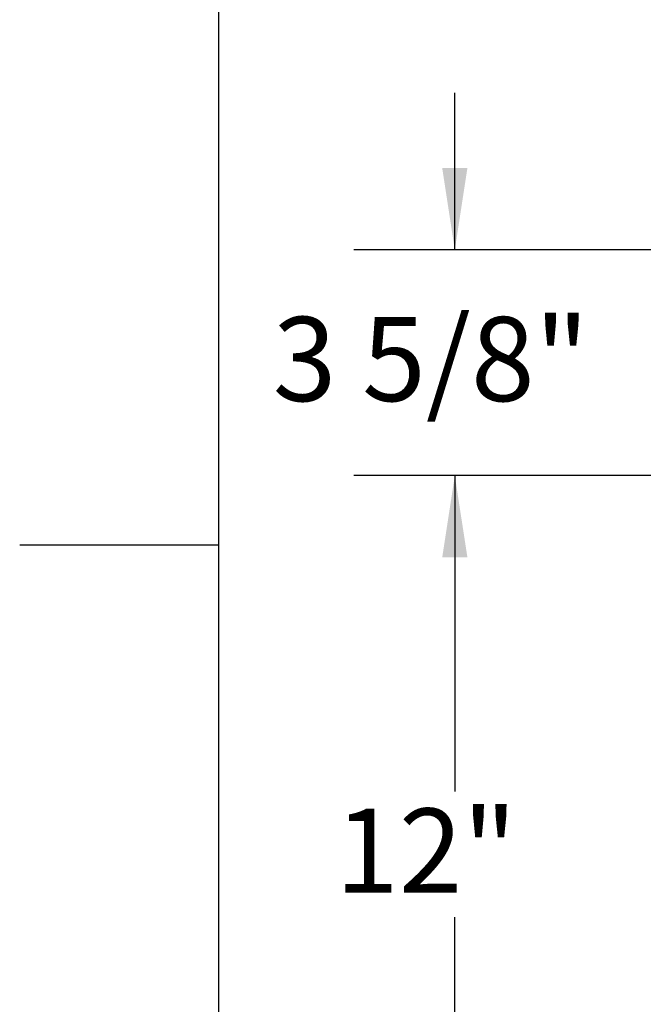
# Model space of a CAD drawing. Units: inches. Extents: x 0.1 to 10.8, y -1.1 to 8.4.
# Drawn here: x 0.1 to 0.8, y 3.8 to 4.8 of the extents above; entities that cross this region are included whole.
import ezdxf

# ---------------------------------------------------------------- set-up
doc = ezdxf.new("R2010")
doc.units = ezdxf.units.IN
doc.header["$MEASUREMENT"] = 0
doc.layers.add('FORMAT', color=7, linetype='Continuous')
doc.styles.add('SLDTEXTSTYLE1', font='TXT', dxfattribs={"width": 0.605})
doc.dimstyles.new('SLDDIMSTYLE4', dxfattribs={"dimtxt": 0.080892, "dimasz": 0.080892, "dimexe": 0, "dimexo": 0.0625, "dimgap": 0.020223, "dimtad": 0, "dimtih": 1, "dimtoh": 1, "dimdec": 0, "dimlfac": 16, "dimrnd": 1e-09, "dimzin": 12, "dimdsep": 46, "dimtxsty": 'SLDTEXTSTYLE1', "dimsah": 1, "dimcen": 0.09, "dimadec": 0, "dimazin": 3, "dimtfac": 1, "dimtdec": 0, "dimtofl": 0, "dimtmove": 0, "dimatfit": 3, "dimfxl": 0, "dimfrac": 2, "dimtolj": 1, "dimtzin": 12, "dimarcsym": 0})
doc.dimstyles.new('SLDDIMSTYLE5', dxfattribs={"dimtxt": 0.080892, "dimasz": 0.080892, "dimexe": 0, "dimexo": 0.0625, "dimgap": 0.020223, "dimtad": 0, "dimtih": 1, "dimtoh": 1, "dimlfac": 16, "dimrnd": 1e-09, "dimzin": 12, "dimdsep": 46, "dimtxsty": 'SLDTEXTSTYLE1', "dimsah": 1, "dimcen": 0.09, "dimadec": 0, "dimazin": 3, "dimtfac": 1, "dimtmove": 0, "dimatfit": 0, "dimfxl": 0, "dimfrac": 2, "dimtolj": 1, "dimtzin": 12, "dimarcsym": 0})

# ---------------------------------------------------------------- blocks, each defined once
blk = doc.blocks.new('*D34')
at = {"layer": 'FORMAT', "color": 7}
for p, q in [((1.23796, 4.36102), (0.46376, 4.36102)), ((0.56376, 4.36102), (0.56376, 4.04813)), ((0.56376, 3.61102), (0.56376, 3.9239)), ((1.09368, 3.61102), (0.46376, 3.61102))]:
    blk.add_line(p, q, dxfattribs=at)
for points in [[(0.56376, 4.36102), (0.55132, 4.28013), (0.57621, 4.28013)], [(0.56376, 3.61102), (0.57621, 3.69191), (0.55132, 3.69191)]]:
    blk.add_solid(points, dxfattribs=at)
at = {"layer": 'FORMAT', "color": 7, "insert": (0.44524, 4.03133, 0.33325), "char_height": 0.083333, "attachment_point": 1, "style": 'SLDTEXTSTYLE1'}
blk.add_mtext('12"', dxfattribs=at)
blk = doc.blocks.new('*D35')
at = {"layer": 'FORMAT', "color": 8}
for p, q in [((0.56376, 4.58446), (0.56376, 4.74002)), ((1.17012, 4.58446), (0.46376, 4.58446)), ((1.23796, 4.36102), (0.46376, 4.36102)), ((0.56376, 4.36102), (0.56376, 4.20546))]:
    blk.add_line(p, q, dxfattribs=at)
for points in [[(0.56376, 4.58446), (0.57621, 4.66535), (0.55132, 4.66535)], [(0.56376, 4.36102), (0.55132, 4.28013), (0.57621, 4.28013)]]:
    blk.add_solid(points, dxfattribs=at)
at = {"layer": 'FORMAT', "color": 8, "insert": (0.38351, 4.51805, 0.33325), "char_height": 0.083333, "attachment_point": 1, "style": 'SLDTEXTSTYLE1'}
blk.add_mtext('3 5/8"', dxfattribs=at)

msp = doc.modelspace()

# ---------------------------------------------------------------- linework, layer by layer
at = {"color": 8, "linetype": 'Continuous', "lineweight": 0}
msp.add_line((0.32993, 8.19207), (0.32993, 0.39207), dxfattribs=at)
at = {"layer": 'FORMAT'}
msp.add_line((0.32993, 8.19207), (0.32993, 0.39207), dxfattribs=at)
at = {"layer": 'FORMAT', "color": 8}
msp.add_line((0.32993, 4.29207), (0.13308, 4.29207), dxfattribs=at)

# ---------------------------------------------------------------- dimensions: what is measured, and where the dimension line sits
dim = msp.add_linear_dim(base=(0.56376, 4.58446), p1=(1.33796, 4.36102), p2=(1.27012, 4.58446), angle=90, dimstyle='SLDDIMSTYLE5', dxfattribs=at)
dim.commit()
dim.dimension.update_dxf_attribs({"geometry": '*D35', "text_midpoint": (0.56376, 4.47274), "dimtype": 160})
at = {"layer": 'FORMAT', "color": 7}
dim = msp.add_linear_dim(base=(0.56376, 4.36102), p1=(1.19368, 3.61102), p2=(1.33796, 4.36102), angle=90, dimstyle='SLDDIMSTYLE4', dxfattribs=at)
dim.commit()
dim.dimension.update_dxf_attribs({"geometry": '*D34', "text_midpoint": (0.56376, 3.98602), "dimtype": 160})

doc.saveas('drawing.dxf')
